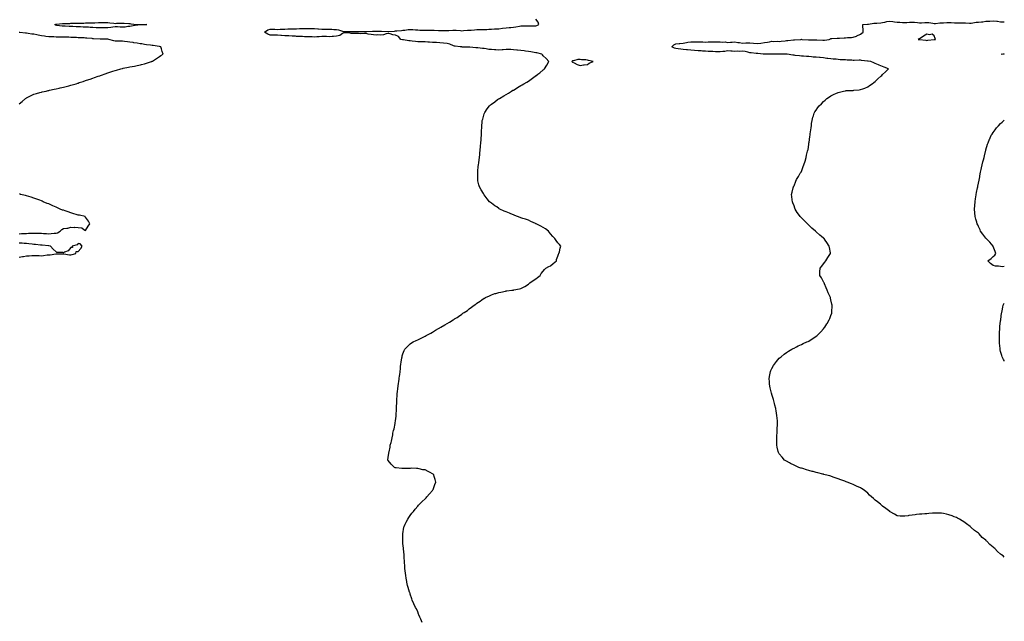
# Model space of a CAD drawing. Units: inches. Extents: x 960563 to 963203, y 7258298 to 7260938.
# Drawn here: x 961869 to 963203, y 7259113 to 7259929 of the extents above; entities that cross this region are included whole.
import ezdxf

# ---------------------------------------------------------------- set-up
doc = ezdxf.new("R2010")
doc.units = ezdxf.units.IN
doc.header["$MEASUREMENT"] = 0
doc.layers.add('Contour_96057258', color=7, linetype='Continuous', true_color=0x21f38a)

msp = doc.modelspace()

# ---------------------------------------------------------------- linework, layer by layer
at = {"layer": 'Contour_96057258'}
for points in [[(962038, 7259921.7, 3159), (962037.8, 7259921.7, 3159), (962028.8, 7259921.1, 3159), (962028, 7259921.1, 3159), (962027.2, 7259921.1, 3159), (962020.3, 7259919.7, 3159), (962018, 7259919.5, 3159), (962015.4, 7259919.3, 3159), (962011.4, 7259918.6, 3159), (962008, 7259918.4, 3159), (962004.7, 7259918.6, 3159), (962001.1, 7259918.8, 3159), (961998, 7259919, 3159), (961994.7, 7259918.6, 3159), (961992, 7259918, 3159), (961988, 7259917.5, 3159), (961983.7, 7259917.5, 3159), (961982.5, 7259917.5, 3159), (961978, 7259917.5, 3159), (961973.8, 7259917.7, 3159), (961972.3, 7259917.7, 3159), (961968, 7259917.9, 3159), (961964.2, 7259918.1, 3159), (961961.7, 7259918.3, 3159), (961958, 7259918.5, 3159), (961954.8, 7259918.6, 3159), (961951.1, 7259918.8, 3159), (961948, 7259919, 3159), (961945.2, 7259919.1, 3159), (961940.7, 7259919.2, 3159), (961938, 7259919.3, 3159), (961935.5, 7259919.4, 3159), (961930.3, 7259919.7, 3159), (961928, 7259919.8, 3159), (961926.1, 7259920, 3159), (961919.1, 7259920.9, 3159), (961918, 7259921, 3159), (961917.3, 7259921.2, 3159), (961916.2, 7259921.9, 3159), (961917.5, 7259922.5, 3159), (961918, 7259922.6, 3159), (961918.7, 7259922.6, 3159), (961926.7, 7259923.3, 3159), (961928, 7259923.3, 3159), (961929.5, 7259923.3, 3159), (961936.4, 7259923.6, 3159), (961938, 7259923.7, 3159), (961939.8, 7259923.7, 3159), (961948, 7259923.9, 3159), (961950.1, 7259923.9, 3159), (961955.8, 7259924.1, 3159), (961958, 7259924.2, 3159), (961960.3, 7259924.2, 3159), (961965.5, 7259924.4, 3159), (961968, 7259924.5, 3159), (961970.7, 7259924.5, 3159), (961975.3, 7259924.6, 3159), (961978, 7259924.7, 3159), (961980.8, 7259924.7, 3159), (961985.4, 7259924.6, 3159), (961988, 7259924.6, 3159), (961990.6, 7259924.5, 3159), (961996.2, 7259923.7, 3159), (961998, 7259923.6, 3159), (961999.9, 7259923.7, 3159), (962006, 7259924, 3159), (962008, 7259924.1, 3159), (962010.2, 7259924, 3159), (962016.6, 7259923.4, 3159), (962018, 7259923.3, 3159), (962019.3, 7259923.2, 3159), (962027.6, 7259922.3, 3159), (962028, 7259922.3, 3159), (962028.4, 7259922.3, 3159), (962037.9, 7259922, 3159), (962038.2, 7259922, 3159), (962041.1, 7259921.9, 3159), (962038.3, 7259921.7, 3159)], [(963108, 7259901.7, 3158), (963108.3, 7259901.7, 3158), (963109.8, 7259901.9, 3158), (963109.4, 7259903.3, 3158), (963108, 7259906.7, 3158), (963105.1, 7259909, 3158), (963101.6, 7259908.3, 3158), (963098, 7259909.2, 3158), (963093.7, 7259906.3, 3158), (963090.2, 7259904, 3158), (963088, 7259902.7, 3158), (963087.5, 7259902.5, 3158), (963086.2, 7259901.9, 3158), (963087.9, 7259901.8, 3158), (963088, 7259901.8, 3158), (963088.2, 7259901.7, 3158), (963096.8, 7259900.7, 3158), (963098, 7259900.6, 3158), (963099.3, 7259900.7, 3158), (963107.8, 7259901.6, 3158)], [(962638, 7259868.1, 3159), (962640.4, 7259869.5, 3159), (962646, 7259871.9, 3159), (962639.5, 7259873.4, 3159), (962638, 7259873.6, 3159), (962636, 7259874, 3159), (962630.2, 7259874.1, 3159), (962628, 7259874.6, 3159), (962625.2, 7259874.8, 3159), (962619, 7259872.9, 3159), (962618, 7259873, 3159), (962617.4, 7259872.6, 3159), (962616.9, 7259871.9, 3159), (962617.5, 7259871.3, 3159), (962618, 7259870.9, 3159), (962619.9, 7259870.1, 3159), (962624.2, 7259868.1, 3159), (962628, 7259866.6, 3159), (962632.6, 7259867.4, 3159), (962633.6, 7259867.5, 3159)]]:
    msp.add_polyline3d(points, close=True, dxfattribs=at)
for points in [[(962414, 7259111.9, 3159), (962412.3, 7259116.1, 3159), (962411, 7259118.9, 3159), (962409.7, 7259121.9, 3159), (962409.3, 7259123.2, 3159), (962408, 7259126.1, 3159), (962406.2, 7259130, 3159), (962405.2, 7259131.9, 3159), (962403, 7259136.8, 3159), (962402.8, 7259137.2, 3159), (962400.6, 7259141.9, 3159), (962400, 7259143.8, 3159), (962398, 7259150.1, 3159), (962397.6, 7259151.4, 3159), (962397.4, 7259151.9, 3159), (962397.1, 7259152.8, 3159), (962395.3, 7259159.2, 3159), (962394.4, 7259161.9, 3159), (962393.5, 7259166.5, 3159), (962393.3, 7259167.2, 3159), (962392.3, 7259171.9, 3159), (962391.8, 7259175.6, 3159), (962391.5, 7259178.5, 3159), (962391.1, 7259181.9, 3159), (962390.8, 7259184.7, 3159), (962390.4, 7259189.6, 3159), (962390.1, 7259191.9, 3159), (962390.1, 7259193.9, 3159), (962389.8, 7259200.2, 3159), (962389.6, 7259201.9, 3159), (962389.5, 7259203.4, 3159), (962388.7, 7259211.3, 3159), (962388.7, 7259211.9, 3159), (962388.6, 7259212.5, 3159), (962388, 7259218.6, 3159), (962387.7, 7259221.6, 3159), (962387.7, 7259221.9, 3159), (962387.7, 7259222.3, 3159), (962388, 7259231.9, 3159), (962389.3, 7259240.7, 3159), (962389.6, 7259241.9, 3159), (962391, 7259244.8, 3159), (962392.2, 7259247.8, 3159), (962394.8, 7259251.9, 3159), (962396, 7259253.9, 3159), (962398, 7259256.5, 3159), (962400.3, 7259259.7, 3159), (962402.2, 7259261.9, 3159), (962404.6, 7259265.4, 3159), (962408, 7259269.3, 3159), (962409.3, 7259270.7, 3159), (962410.6, 7259271.9, 3159), (962414.3, 7259275.6, 3159), (962418, 7259279.3, 3159), (962419.3, 7259280.7, 3159), (962420.5, 7259281.9, 3159), (962423.8, 7259286.1, 3159), (962428, 7259290.7, 3159), (962428.6, 7259291.4, 3159), (962428.9, 7259291.9, 3159), (962429.4, 7259293.3, 3159), (962431.4, 7259298.6, 3159), (962432.5, 7259301.9, 3159), (962431.5, 7259305.4, 3159), (962430.4, 7259309.6, 3159), (962429.7, 7259311.9, 3159), (962428.8, 7259312.7, 3159), (962428, 7259313.3, 3159), (962425.1, 7259314.9, 3159), (962422.4, 7259316.3, 3159), (962418, 7259318.4, 3159), (962414.9, 7259318.7, 3159), (962410, 7259320, 3159), (962408, 7259320.4, 3159), (962406.6, 7259320.4, 3159), (962399.3, 7259320.7, 3159), (962398, 7259320.6, 3159), (962396.7, 7259320.6, 3159), (962389.6, 7259320.4, 3159), (962388, 7259320.3, 3159), (962386.4, 7259320.3, 3159), (962378.9, 7259321.1, 3159), (962378, 7259321.2, 3159), (962377.6, 7259321.4, 3159), (962376.6, 7259321.9, 3159), (962372.3, 7259326.2, 3159), (962368, 7259331.1, 3159), (962367.8, 7259331.7, 3159), (962367.7, 7259331.9, 3159), (962367.7, 7259332.3, 3159), (962368, 7259335.3, 3159), (962368.9, 7259341.1, 3159), (962369, 7259341.9, 3159), (962369.2, 7259343, 3159), (962370.5, 7259349.4, 3159), (962370.9, 7259351.9, 3159), (962371.9, 7259355.8, 3159), (962372.5, 7259357.5, 3159), (962373.4, 7259361.9, 3159), (962374.2, 7259365.8, 3159), (962374.5, 7259368.3, 3159), (962375.2, 7259371.9, 3159), (962376, 7259374, 3159), (962377.4, 7259381.3, 3159), (962377.6, 7259381.9, 3159), (962377.7, 7259382.3, 3159), (962378, 7259384.8, 3159), (962378.9, 7259391.1, 3159), (962378.9, 7259391.9, 3159), (962378.9, 7259392.8, 3159), (962379.4, 7259400.6, 3159), (962379.4, 7259401.9, 3159), (962379.4, 7259403.3, 3159), (962379.6, 7259410.3, 3159), (962379.6, 7259411.9, 3159), (962379.7, 7259413.5, 3159), (962380.2, 7259419.7, 3159), (962380.4, 7259421.9, 3159), (962380.6, 7259424.5, 3159), (962381.2, 7259428.8, 3159), (962381.5, 7259431.9, 3159), (962382.1, 7259435.9, 3159), (962382.3, 7259437.7, 3159), (962382.8, 7259441.9, 3159), (962383.5, 7259446.5, 3159), (962383.6, 7259447.5, 3159), (962384.2, 7259451.9, 3159), (962384.6, 7259455.4, 3159), (962384.9, 7259458.8, 3159), (962385.3, 7259461.9, 3159), (962385.6, 7259464.3, 3159), (962386.6, 7259470.5, 3159), (962386.8, 7259471.9, 3159), (962387.1, 7259472.9, 3159), (962388, 7259475.8, 3159), (962389.7, 7259480.2, 3159), (962390.7, 7259481.9, 3159), (962394, 7259485.9, 3159), (962398, 7259489.4, 3159), (962399.5, 7259490.5, 3159), (962402, 7259491.9, 3159), (962406.1, 7259493.9, 3159), (962408, 7259494.8, 3159), (962412.9, 7259497.1, 3159), (962413.5, 7259497.4, 3159), (962418, 7259499.6, 3159), (962419.5, 7259500.4, 3159), (962422.2, 7259501.9, 3159), (962426, 7259504, 3159), (962428, 7259505.1, 3159), (962432.2, 7259507.8, 3159), (962436.1, 7259510, 3159), (962438, 7259511.1, 3159), (962438.5, 7259511.4, 3159), (962439.3, 7259511.9, 3159), (962444.9, 7259515.1, 3159), (962448, 7259516.8, 3159), (962451.2, 7259518.8, 3159), (962456, 7259521.9, 3159), (962457.3, 7259522.6, 3159), (962458, 7259523, 3159), (962461.3, 7259525.2, 3159), (962463.4, 7259526.6, 3159), (962468, 7259529.7, 3159), (962469.3, 7259530.7, 3159), (962471, 7259531.9, 3159), (962475.3, 7259534.7, 3159), (962478, 7259536.8, 3159), (962481, 7259539, 3159), (962484.7, 7259541.9, 3159), (962486.7, 7259543.3, 3159), (962488, 7259544.3, 3159), (962492.7, 7259547.3, 3159), (962495, 7259548.9, 3159), (962498, 7259551, 3159), (962498.7, 7259551.3, 3159), (962499.8, 7259551.9, 3159), (962505.4, 7259554.5, 3159), (962508, 7259555.8, 3159), (962512.6, 7259557.4, 3159), (962513.8, 7259557.7, 3159), (962518, 7259559, 3159), (962520.5, 7259559.5, 3159), (962526.9, 7259560.8, 3159), (962528, 7259561, 3159), (962528.8, 7259561.1, 3159), (962535.4, 7259561.9, 3159), (962537.8, 7259562.2, 3159), (962538, 7259562.2, 3159), (962538.4, 7259562.3, 3159), (962546.2, 7259563.8, 3159), (962548, 7259564.2, 3159), (962553, 7259567, 3159), (962553.2, 7259567.1, 3159), (962558, 7259570.2, 3159), (962559, 7259571, 3159), (962559.9, 7259571.9, 3159), (962564.7, 7259575.2, 3159), (962568, 7259577.6, 3159), (962570.6, 7259579.4, 3159), (962574.2, 7259581.9, 3159), (962575.3, 7259584.7, 3159), (962578, 7259587.7, 3159), (962579.8, 7259590.1, 3159), (962581.8, 7259591.9, 3159), (962585.8, 7259594.1, 3159), (962588, 7259595.2, 3159), (962591.8, 7259598.2, 3159), (962596, 7259601.9, 3159), (962596.3, 7259603.6, 3159), (962598, 7259608.2, 3159), (962599, 7259611, 3159), (962599.5, 7259611.9, 3159), (962600, 7259613.8, 3159), (962601.1, 7259618.9, 3159), (962601.9, 7259621.9, 3159), (962600.2, 7259624, 3159), (962598, 7259626.2, 3159), (962595.6, 7259629.5, 3159), (962593.8, 7259631.9, 3159), (962591, 7259634.9, 3159), (962588, 7259638.4, 3159), (962586.5, 7259640.3, 3159), (962585.4, 7259641.9, 3159), (962581.2, 7259645.1, 3159), (962578, 7259647.1, 3159), (962574.9, 7259648.8, 3159), (962568.4, 7259651.9, 3159), (962568.2, 7259652, 3159), (962568, 7259652.1, 3159), (962567.7, 7259652.3, 3159), (962561.3, 7259655.2, 3159), (962558, 7259656.7, 3159), (962554.2, 7259658.1, 3159), (962550.5, 7259659.4, 3159), (962548, 7259660.3, 3159), (962546.9, 7259660.7, 3159), (962543.1, 7259661.9, 3159), (962539.6, 7259663.4, 3159), (962538, 7259664.1, 3159), (962534.4, 7259665.5, 3159), (962532.4, 7259666.3, 3159), (962528, 7259668.1, 3159), (962525.3, 7259669.2, 3159), (962519.4, 7259671.9, 3159), (962518.6, 7259672.5, 3159), (962518, 7259672.8, 3159), (962515.2, 7259674.8, 3159), (962512.6, 7259676.5, 3159), (962508, 7259679.8, 3159), (962506.8, 7259680.7, 3159), (962505.2, 7259681.9, 3159), (962502.1, 7259686, 3159), (962498, 7259691.4, 3159), (962497.8, 7259691.7, 3159), (962497.7, 7259691.9, 3159), (962497.1, 7259692.9, 3159), (962494.1, 7259698, 3159), (962491.7, 7259701.9, 3159), (962491, 7259704.9, 3159), (962489.6, 7259710.3, 3159), (962489.3, 7259711.9, 3159), (962489.3, 7259720.7, 3159), (962489.3, 7259721.9, 3159), (962489.4, 7259723.3, 3159), (962490.1, 7259729.8, 3159), (962490.4, 7259731.9, 3159), (962490.8, 7259734.7, 3159), (962491.3, 7259738.6, 3159), (962491.8, 7259741.9, 3159), (962492.2, 7259746.1, 3159), (962492.4, 7259747.6, 3159), (962492.7, 7259751.9, 3159), (962493.2, 7259756.7, 3159), (962493.3, 7259757.2, 3159), (962493.8, 7259761.9, 3159), (962494, 7259765.9, 3159), (962494.1, 7259768, 3159), (962494.3, 7259771.9, 3159), (962494.4, 7259775.5, 3159), (962494.6, 7259778.5, 3159), (962494.8, 7259781.9, 3159), (962495, 7259785, 3159), (962495.4, 7259789.2, 3159), (962495.6, 7259791.9, 3159), (962496.1, 7259793.9, 3159), (962498, 7259800.8, 3159), (962498.4, 7259801.9, 3159), (962499.1, 7259803, 3159), (962502.2, 7259807.7, 3159), (962505.3, 7259811.9, 3159), (962506.8, 7259813.2, 3159), (962508, 7259814.1, 3159), (962512.5, 7259817.5, 3159), (962516.4, 7259820.3, 3159), (962518, 7259821.5, 3159), (962518.3, 7259821.7, 3159), (962518.7, 7259821.9, 3159), (962524.6, 7259825.4, 3159), (962528, 7259827.2, 3159), (962530.9, 7259829.1, 3159), (962535.1, 7259831.9, 3159), (962537.1, 7259832.9, 3159), (962538, 7259833.3, 3159), (962541.3, 7259835.2, 3159), (962543.5, 7259836.5, 3159), (962548, 7259839.2, 3159), (962549.7, 7259840.3, 3159), (962551.9, 7259841.9, 3159), (962555.9, 7259844.1, 3159), (962558, 7259845.4, 3159), (962562, 7259848, 3159), (962567, 7259851.9, 3159), (962567.6, 7259852.3, 3159), (962568, 7259852.7, 3159), (962570.7, 7259854.6, 3159), (962573.5, 7259856.5, 3159), (962578, 7259860.5, 3159), (962578.9, 7259861.1, 3159), (962579.9, 7259861.9, 3159), (962582.9, 7259866.8, 3159), (962583, 7259866.9, 3159), (962585.7, 7259871.9, 3159), (962582, 7259875.9, 3159), (962578, 7259879.8, 3159), (962577.1, 7259881, 3159), (962576.3, 7259881.9, 3159), (962569.6, 7259883.5, 3159), (962568, 7259883.8, 3159), (962565.8, 7259884.2, 3159), (962561.2, 7259885, 3159), (962558, 7259885.5, 3159), (962553.9, 7259886, 3159), (962552.3, 7259886.2, 3159), (962548, 7259886.8, 3159), (962543.4, 7259887.3, 3159), (962542.6, 7259887.4, 3159), (962538, 7259887.9, 3159), (962534.1, 7259888, 3159), (962532, 7259888, 3159), (962528, 7259888, 3159), (962523.9, 7259887.8, 3159), (962522.4, 7259887.6, 3159), (962518, 7259887.3, 3159), (962513.7, 7259887.6, 3159), (962512.2, 7259887.8, 3159), (962508, 7259888, 3159), (962504.6, 7259888.4, 3159), (962501, 7259889, 3159), (962498, 7259889.4, 3159), (962495.8, 7259889.6, 3159), (962489.6, 7259890.4, 3159), (962488, 7259890.5, 3159), (962486.8, 7259890.6, 3159), (962478.7, 7259891.3, 3159), (962478, 7259891.3, 3159), (962477.5, 7259891.3, 3159), (962468.4, 7259891.5, 3159), (962468, 7259891.5, 3159), (962467.7, 7259891.6, 3159), (962465.6, 7259891.9, 3159), (962459, 7259892.8, 3159), (962458, 7259892.9, 3159), (962456.6, 7259893.4, 3159), (962451.5, 7259895.4, 3159), (962448, 7259896.3, 3159), (962443.2, 7259896.8, 3159), (962443, 7259896.8, 3159), (962438, 7259897.3, 3159), (962433.7, 7259897.6, 3159), (962432.4, 7259897.6, 3159), (962428, 7259897.8, 3159), (962424.2, 7259898.1, 3159), (962421.7, 7259898.3, 3159), (962418, 7259898.6, 3159), (962414.8, 7259898.7, 3159), (962411.3, 7259898.7, 3159), (962408, 7259898.8, 3159), (962405.2, 7259899, 3159), (962400.4, 7259899.6, 3159), (962398, 7259899.8, 3159), (962396.2, 7259900.1, 3159), (962388.9, 7259901.1, 3159), (962388, 7259901.2, 3159), (962387.5, 7259901.3, 3159), (962385.4, 7259901.9, 3159), (962381.8, 7259905.7, 3159), (962378, 7259907.7, 3159), (962374.4, 7259908.3, 3159), (962370.7, 7259909.3, 3159), (962368, 7259909.8, 3159), (962365.4, 7259909.3, 3159), (962361.6, 7259908.3, 3159), (962358, 7259907.8, 3159), (962354.1, 7259907.9, 3159), (962352.1, 7259907.8, 3159), (962348, 7259908, 3159), (962344.8, 7259908.6, 3159), (962340.7, 7259909.2, 3159), (962338, 7259909.7, 3159), (962336, 7259909.8, 3159), (962330.4, 7259909.6, 3159), (962328, 7259909.7, 3159), (962325.9, 7259909.8, 3159), (962319.9, 7259910, 3159), (962318, 7259910.1, 3159), (962316.4, 7259910.3, 3159), (962309.2, 7259910.8, 3159), (962308, 7259910.9, 3159), (962305.9, 7259909.8, 3159), (962302.6, 7259907.4, 3159), (962298, 7259906.4, 3159), (962294, 7259906, 3159), (962292.1, 7259906, 3159), (962288, 7259905.6, 3159), (962284.3, 7259905.7, 3159), (962281.9, 7259905.8, 3159), (962278, 7259905.9, 3159), (962274.5, 7259905.5, 3159), (962271.5, 7259905.4, 3159), (962268, 7259905.1, 3159), (962264.8, 7259905.2, 3159), (962261.5, 7259905.3, 3159), (962258, 7259905.5, 3159), (962254.4, 7259905.6, 3159), (962251.8, 7259905.7, 3159), (962248, 7259905.8, 3159), (962243.9, 7259906, 3159), (962242.3, 7259906.1, 3159), (962238, 7259906.4, 3159), (962233.4, 7259906.6, 3159), (962232.7, 7259906.6, 3159), (962228, 7259906.8, 3159), (962223.4, 7259907.3, 3159), (962222.6, 7259907.4, 3159), (962218, 7259907.8, 3159), (962214, 7259907.8, 3159), (962212.2, 7259907.8, 3159), (962208, 7259907.8, 3159), (962204.9, 7259908.8, 3159), (962200.6, 7259911.9, 3159), (962205.1, 7259914.9, 3159), (962208, 7259915.7, 3159), (962211.8, 7259915.6, 3159), (962214.4, 7259915.6, 3159), (962218, 7259915.5, 3159), (962221.7, 7259915.6, 3159), (962224.1, 7259915.8, 3159), (962228, 7259915.9, 3159), (962232.2, 7259916, 3159), (962233.9, 7259916.1, 3159), (962238, 7259916.2, 3159), (962242.5, 7259916.3, 3159), (962243.6, 7259916.4, 3159), (962248, 7259916.5, 3159), (962252.7, 7259916.6, 3159), (962253.4, 7259916.5, 3159), (962258, 7259916.6, 3159), (962262.8, 7259916.7, 3159), (962263.3, 7259916.7, 3159), (962268, 7259916.8, 3159), (962272.5, 7259916.4, 3159), (962273.8, 7259916.2, 3159), (962278, 7259915.7, 3159), (962282, 7259915.8, 3159), (962284.1, 7259915.9, 3159), (962288, 7259915.9, 3159), (962291.8, 7259915.7, 3159), (962294.6, 7259915.4, 3159), (962298, 7259915.2, 3159), (962300.9, 7259914.7, 3159), (962307.6, 7259912.4, 3159), (962308, 7259912.3, 3159), (962308.5, 7259912.4, 3159), (962317.4, 7259912.6, 3159), (962318, 7259912.7, 3159), (962318.8, 7259912.7, 3159), (962327.1, 7259912.8, 3159), (962328, 7259912.8, 3159), (962329, 7259912.8, 3159), (962337.3, 7259912.7, 3159), (962338, 7259912.7, 3159), (962338.9, 7259912.8, 3159), (962346.8, 7259913.2, 3159), (962348, 7259913.2, 3159), (962349.3, 7259913.2, 3159), (962356.8, 7259913.1, 3159), (962358, 7259913.1, 3159), (962359.2, 7259913.1, 3159), (962367.5, 7259912.5, 3159), (962368, 7259912.5, 3159), (962368.7, 7259912.5, 3159), (962376.8, 7259913.2, 3159), (962378, 7259913.3, 3159), (962379.6, 7259913.5, 3159), (962385.9, 7259914.1, 3159), (962388, 7259914.4, 3159), (962390.7, 7259914.5, 3159), (962394.9, 7259915.1, 3159), (962398, 7259915.3, 3159), (962401.3, 7259915.1, 3159), (962405.2, 7259914.8, 3159), (962408, 7259914.7, 3159), (962410.8, 7259914.6, 3159), (962415.5, 7259914.5, 3159), (962418, 7259914.5, 3159), (962420.6, 7259914.4, 3159), (962425.8, 7259914.2, 3159), (962428, 7259914.2, 3159), (962430.3, 7259914.2, 3159), (962436, 7259914, 3159), (962438, 7259914, 3159), (962440.1, 7259914, 3159), (962446, 7259914, 3159), (962448, 7259914, 3159), (962450.2, 7259914.1, 3159), (962455.8, 7259914.2, 3159), (962458, 7259914.3, 3159), (962460.3, 7259914.2, 3159), (962466.2, 7259913.8, 3159), (962468, 7259913.7, 3159), (962469.9, 7259913.8, 3159), (962475.7, 7259914.2, 3159), (962478, 7259914.3, 3159), (962480.7, 7259914.6, 3159), (962485.1, 7259914.9, 3159), (962488, 7259915.2, 3159), (962491.4, 7259915.3, 3159), (962494.7, 7259915.2, 3159), (962498, 7259915.3, 3159), (962501.5, 7259915.4, 3159), (962504.4, 7259915.6, 3159), (962508, 7259915.7, 3159), (962512.1, 7259916, 3159), (962513.9, 7259916, 3159), (962518, 7259916.4, 3159), (962523, 7259916.9, 3159), (962523.1, 7259916.9, 3159), (962528, 7259917.5, 3159), (962532.1, 7259917.9, 3159), (962534.4, 7259918.2, 3159), (962538, 7259918.7, 3159), (962541, 7259919, 3159), (962546, 7259919.8, 3159), (962548, 7259920.1, 3159), (962549.9, 7259920.1, 3159), (962556.3, 7259920.2, 3159), (962558, 7259920.1, 3159), (962559.8, 7259920.2, 3159), (962566.3, 7259920.2, 3159), (962568, 7259920.2, 3159), (962569.4, 7259920.6, 3159), (962572.1, 7259921.9, 3159), (962571.4, 7259925.3, 3159), (962568, 7259929.4, 3159)], [(963203, 7259200.1, 3158), (963201.4, 7259201.9, 3158), (963199.4, 7259203.2, 3158), (963198, 7259204.4, 3158), (963193.8, 7259207.7, 3158), (963190.1, 7259211.9, 3158), (963188.9, 7259212.7, 3158), (963188, 7259213.6, 3158), (963183.3, 7259217.2, 3158), (963179.3, 7259221.9, 3158), (963178.6, 7259222.5, 3158), (963178, 7259223.1, 3158), (963173.2, 7259227.1, 3158), (963168.8, 7259231.9, 3158), (963168.4, 7259232.3, 3158), (963168, 7259232.6, 3158), (963165.5, 7259234.4, 3158), (963162.6, 7259236.5, 3158), (963158, 7259240.6, 3158), (963157.3, 7259241.2, 3158), (963156.6, 7259241.9, 3158), (963151.6, 7259245.5, 3158), (963148, 7259248.2, 3158), (963145.7, 7259249.6, 3158), (963142.2, 7259251.9, 3158), (963139.4, 7259253.3, 3158), (963138, 7259253.9, 3158), (963134.9, 7259255.1, 3158), (963132.2, 7259256.1, 3158), (963128, 7259257.6, 3158), (963124.5, 7259258.4, 3158), (963120.8, 7259259.2, 3158), (963118, 7259259.7, 3158), (963115.9, 7259259.8, 3158), (963108, 7259259.8, 3158), (963105.8, 7259259.7, 3158), (963100.7, 7259259.2, 3158), (963098, 7259259.1, 3158), (963095.1, 7259259, 3158), (963091.3, 7259258.7, 3158), (963088, 7259258.6, 3158), (963084.2, 7259258.1, 3158), (963082.2, 7259257.8, 3158), (963078, 7259257.2, 3158), (963073.4, 7259256.5, 3158), (963072.5, 7259256.3, 3158), (963068, 7259255.6, 3158), (963064.2, 7259255.8, 3158), (963062, 7259255.9, 3158), (963058, 7259256.1, 3158), (963054.4, 7259258.3, 3158), (963048.2, 7259261.7, 3158), (963048, 7259261.8, 3158), (963048, 7259261.9, 3158), (963048, 7259261.9, 3158), (963042.5, 7259266.4, 3158), (963038, 7259269.5, 3158), (963036.7, 7259270.6, 3158), (963035, 7259271.9, 3158), (963031.2, 7259275.1, 3158), (963028, 7259277.6, 3158), (963025.7, 7259279.6, 3158), (963023.2, 7259281.9, 3158), (963020.5, 7259284.4, 3158), (963018, 7259286.8, 3158), (963015.2, 7259289.1, 3158), (963011.6, 7259291.9, 3158), (963009.4, 7259293.3, 3158), (963008, 7259294.2, 3158), (963002.8, 7259296.6, 3158), (962998, 7259298.8, 3158), (962995.8, 7259299.7, 3158), (962989.9, 7259301.9, 3158), (962988.6, 7259302.4, 3158), (962988, 7259302.6, 3158), (962986.9, 7259303.1, 3158), (962981.3, 7259305.1, 3158), (962978, 7259306.4, 3158), (962973.9, 7259307.8, 3158), (962971.2, 7259308.8, 3158), (962968, 7259309.8, 3158), (962966.4, 7259310.3, 3158), (962960.3, 7259311.9, 3158), (962958.6, 7259312.4, 3158), (962958, 7259312.6, 3158), (962957.2, 7259312.8, 3158), (962950.5, 7259314.4, 3158), (962948, 7259315, 3158), (962943.9, 7259316.1, 3158), (962942.6, 7259316.4, 3158), (962938, 7259317.7, 3158), (962934.8, 7259318.6, 3158), (962929.8, 7259320.2, 3158), (962928, 7259320.7, 3158), (962927.1, 7259321, 3158), (962924.6, 7259321.9, 3158), (962920.1, 7259323.9, 3158), (962918, 7259324.8, 3158), (962913.4, 7259327.3, 3158), (962911.9, 7259328.1, 3158), (962908, 7259330.1, 3158), (962906.9, 7259330.8, 3158), (962905.3, 7259331.9, 3158), (962901.8, 7259335.7, 3158), (962898, 7259340.1, 3158), (962897.3, 7259341.2, 3158), (962896.9, 7259341.9, 3158), (962896.6, 7259343.3, 3158), (962895.3, 7259349.2, 3158), (962894.8, 7259351.9, 3158), (962894.8, 7259355.2, 3158), (962894.8, 7259358.6, 3158), (962894.8, 7259361.9, 3158), (962894.9, 7259365.1, 3158), (962895.1, 7259368.9, 3158), (962895.2, 7259371.9, 3158), (962895.3, 7259374.6, 3158), (962895.5, 7259379.4, 3158), (962895.6, 7259381.9, 3158), (962895.5, 7259384.5, 3158), (962895.1, 7259389, 3158), (962894.9, 7259391.9, 3158), (962894.4, 7259395.6, 3158), (962894, 7259397.9, 3158), (962893.3, 7259401.9, 3158), (962892.2, 7259406.1, 3158), (962891.7, 7259408.3, 3158), (962890.7, 7259411.9, 3158), (962890.1, 7259414, 3158), (962888, 7259420.8, 3158), (962887.8, 7259421.7, 3158), (962887.7, 7259421.9, 3158), (962887.6, 7259422.4, 3158), (962885.8, 7259429.6, 3158), (962885.1, 7259431.9, 3158), (962884.8, 7259435.2, 3158), (962884.6, 7259438.5, 3158), (962884.3, 7259441.9, 3158), (962884.9, 7259445.1, 3158), (962885.8, 7259449.7, 3158), (962886.2, 7259451.9, 3158), (962886.7, 7259453.2, 3158), (962888, 7259455.9, 3158), (962890.1, 7259459.8, 3158), (962891.5, 7259461.9, 3158), (962894.4, 7259465.6, 3158), (962898, 7259469.7, 3158), (962899.1, 7259470.8, 3158), (962900.4, 7259471.9, 3158), (962904.7, 7259475.3, 3158), (962908, 7259477.6, 3158), (962910.5, 7259479.4, 3158), (962914.9, 7259481.9, 3158), (962916.9, 7259483.1, 3158), (962918, 7259483.6, 3158), (962921.4, 7259485.3, 3158), (962923.6, 7259486.4, 3158), (962928, 7259488.3, 3158), (962930.4, 7259489.6, 3158), (962935.5, 7259491.9, 3158), (962937.2, 7259492.7, 3158), (962938, 7259493.1, 3158), (962941.3, 7259495.2, 3158), (962943.4, 7259496.5, 3158), (962948, 7259499.5, 3158), (962949.4, 7259500.6, 3158), (962950.8, 7259501.9, 3158), (962954.4, 7259505.6, 3158), (962958, 7259509.6, 3158), (962959, 7259510.9, 3158), (962959.7, 7259511.9, 3158), (962962.5, 7259516.4, 3158), (962962.9, 7259517, 3158), (962965.8, 7259521.9, 3158), (962966.5, 7259523.5, 3158), (962968, 7259527.7, 3158), (962969.1, 7259530.8, 3158), (962969.4, 7259531.9, 3158), (962969.4, 7259533.3, 3158), (962969.7, 7259540.3, 3158), (962969.7, 7259541.9, 3158), (962969.4, 7259543.3, 3158), (962968, 7259549, 3158), (962967.5, 7259551.3, 3158), (962967.3, 7259551.9, 3158), (962966.8, 7259553.2, 3158), (962964.4, 7259558.3, 3158), (962963, 7259561.9, 3158), (962961.6, 7259565.4, 3158), (962959.2, 7259570.8, 3158), (962958.7, 7259571.9, 3158), (962958.5, 7259572.4, 3158), (962958, 7259573.5, 3158), (962955.1, 7259579, 3158), (962952.9, 7259581.9, 3158), (962953.1, 7259586.9, 3158), (962953.1, 7259587, 3158), (962953.4, 7259591.9, 3158), (962955.5, 7259594.5, 3158), (962958, 7259597.6, 3158), (962959.8, 7259600.2, 3158), (962961, 7259601.9, 3158), (962963.8, 7259606.2, 3158), (962966.4, 7259610.3, 3158), (962967.4, 7259611.9, 3158), (962967.3, 7259612.6, 3158), (962966.1, 7259620, 3158), (962965.8, 7259621.9, 3158), (962962.6, 7259626.5, 3158), (962960.3, 7259629.7, 3158), (962958.7, 7259631.9, 3158), (962958.3, 7259632.2, 3158), (962958, 7259632.4, 3158), (962955.2, 7259634.8, 3158), (962952.9, 7259636.7, 3158), (962948, 7259641.1, 3158), (962947.3, 7259641.9, 3158), (962942.3, 7259646.2, 3158), (962938, 7259650.3, 3158), (962937.2, 7259651.1, 3158), (962936.3, 7259651.9, 3158), (962932.1, 7259656, 3158), (962928, 7259660.2, 3158), (962927.2, 7259661.1, 3158), (962926.3, 7259661.9, 3158), (962922.9, 7259666.8, 3158), (962922.5, 7259667.5, 3158), (962919.6, 7259671.9, 3158), (962919.2, 7259673.1, 3158), (962918, 7259676.5, 3158), (962916.5, 7259680.4, 3158), (962915.8, 7259681.9, 3158), (962915.5, 7259684.4, 3158), (962915.1, 7259689, 3158), (962914.7, 7259691.9, 3158), (962915.3, 7259694.7, 3158), (962917, 7259700.8, 3158), (962917.2, 7259701.9, 3158), (962917.5, 7259702.5, 3158), (962918, 7259703.6, 3158), (962920.4, 7259709.6, 3158), (962921.5, 7259711.9, 3158), (962923.9, 7259716.1, 3158), (962926.5, 7259720.4, 3158), (962927.5, 7259721.9, 3158), (962927.7, 7259722.3, 3158), (962928, 7259723.1, 3158), (962930.4, 7259729.6, 3158), (962931.4, 7259731.9, 3158), (962932.9, 7259736.7, 3158), (962932.9, 7259737, 3158), (962934.5, 7259741.9, 3158), (962935.1, 7259744.9, 3158), (962936.5, 7259750.4, 3158), (962936.9, 7259751.9, 3158), (962937, 7259752.9, 3158), (962938, 7259759.4, 3158), (962938.3, 7259761.7, 3158), (962938.4, 7259761.9, 3158), (962938.4, 7259762.3, 3158), (962939.5, 7259770.5, 3158), (962939.8, 7259771.9, 3158), (962940.1, 7259773.9, 3158), (962940.8, 7259779.2, 3158), (962941.1, 7259781.9, 3158), (962941.6, 7259785.4, 3158), (962941.9, 7259788.1, 3158), (962942.4, 7259791.9, 3158), (962943.7, 7259796.3, 3158), (962944.2, 7259798.1, 3158), (962945.3, 7259801.9, 3158), (962946.4, 7259803.6, 3158), (962948, 7259806, 3158), (962950.4, 7259809.6, 3158), (962952.1, 7259811.9, 3158), (962955.1, 7259814.8, 3158), (962958, 7259817.7, 3158), (962960.3, 7259819.7, 3158), (962962.6, 7259821.9, 3158), (962965.9, 7259824.1, 3158), (962968, 7259825.5, 3158), (962972.5, 7259827.5, 3158), (962974.7, 7259828.6, 3158), (962978, 7259830.1, 3158), (962979.5, 7259830.5, 3158), (962985.1, 7259831.9, 3158), (962987.6, 7259832.4, 3158), (962988, 7259832.4, 3158), (962988.6, 7259832.5, 3158), (962997.3, 7259832.7, 3158), (962998, 7259832.8, 3158), (962999, 7259832.9, 3158), (963006.4, 7259833.6, 3158), (963008, 7259833.8, 3158), (963011.1, 7259835, 3158), (963013.9, 7259836, 3158), (963018, 7259837.8, 3158), (963020.5, 7259839.4, 3158), (963024.1, 7259841.9, 3158), (963026.3, 7259843.6, 3158), (963028, 7259845, 3158), (963031.6, 7259848.3, 3158), (963035.5, 7259851.9, 3158), (963036.8, 7259853.2, 3158), (963038, 7259854.4, 3158), (963042, 7259858, 3158), (963046.2, 7259861.9, 3158), (963040.4, 7259864.3, 3158), (963038, 7259865.2, 3158), (963033.3, 7259867.1, 3158), (963032.6, 7259867.4, 3158), (963028, 7259869.1, 3158), (963026.1, 7259870, 3158), (963022.2, 7259871.9, 3158), (963018.5, 7259872.4, 3158), (963018, 7259872.4, 3158), (963017.5, 7259872.5, 3158), (963009.6, 7259873.4, 3158), (963008, 7259873.6, 3158), (963006.4, 7259873.6, 3158), (962999.6, 7259873.5, 3158), (962998, 7259873.5, 3158), (962996.4, 7259873.6, 3158), (962990, 7259873.9, 3158), (962988, 7259874, 3158), (962985.8, 7259874.2, 3158), (962980.6, 7259874.4, 3158), (962978, 7259874.7, 3158), (962975, 7259874.9, 3158), (962971.2, 7259875.1, 3158), (962968, 7259875.4, 3158), (962964, 7259875.9, 3158), (962962.3, 7259876.2, 3158), (962958, 7259876.8, 3158), (962953.3, 7259877.2, 3158), (962952.7, 7259877.2, 3158), (962948, 7259877.7, 3158), (962944.1, 7259878, 3158), (962941.7, 7259878.2, 3158), (962938, 7259878.6, 3158), (962934.9, 7259878.7, 3158), (962930.9, 7259879.1, 3158), (962928, 7259879.3, 3158), (962925.6, 7259879.5, 3158), (962919.7, 7259880.2, 3158), (962918, 7259880.4, 3158), (962916.6, 7259880.5, 3158), (962908.6, 7259881.9, 3158), (962908.1, 7259882, 3158), (962908, 7259882, 3158), (962907.9, 7259882, 3158), (962898.2, 7259882.1, 3158), (962898, 7259882.1, 3158), (962897.9, 7259882.1, 3158), (962889.4, 7259881.9, 3158), (962888.1, 7259881.9, 3158), (962888, 7259881.9, 3158), (962888, 7259881.9, 3158), (962878.3, 7259881.7, 3158), (962878, 7259881.7, 3158), (962877.8, 7259881.7, 3158), (962876, 7259881.9, 3158), (962869, 7259882.8, 3158), (962868, 7259883, 3158), (962866.9, 7259883, 3158), (962859.8, 7259883.7, 3158), (962858, 7259883.8, 3158), (962855.6, 7259884.4, 3158), (962851.6, 7259885.4, 3158), (962848, 7259886.1, 3158), (962844.4, 7259885.5, 3158), (962842, 7259885.9, 3158), (962838, 7259885.5, 3158), (962834, 7259885.9, 3158), (962832.3, 7259886.1, 3158), (962828, 7259886.5, 3158), (962824.3, 7259885.6, 3158), (962821.7, 7259885.5, 3158), (962818, 7259884.9, 3158), (962814.9, 7259885.1, 3158), (962811.4, 7259885.2, 3158), (962808, 7259885.4, 3158), (962804.4, 7259885.6, 3158), (962801.8, 7259885.7, 3158), (962798, 7259885.9, 3158), (962793.8, 7259886.1, 3158), (962792.4, 7259886.2, 3158), (962788, 7259886.5, 3158), (962783.1, 7259886.9, 3158), (962783, 7259886.9, 3158), (962778, 7259887.2, 3158), (962773.7, 7259887.6, 3158), (962772.1, 7259887.8, 3158), (962768, 7259888.2, 3158), (962764.7, 7259888.6, 3158), (962760.9, 7259889.1, 3158), (962758, 7259889.4, 3158), (962756, 7259889.9, 3158), (962752.4, 7259891.9, 3158), (962755.3, 7259894.7, 3158), (962758, 7259895.8, 3158), (962762.4, 7259896.3, 3158), (962763.5, 7259896.5, 3158), (962768, 7259896.9, 3158), (962772.2, 7259897.7, 3158), (962774.1, 7259898, 3158), (962778, 7259898.7, 3158), (962781.2, 7259898.8, 3158), (962784.8, 7259898.7, 3158), (962788, 7259898.8, 3158), (962791.2, 7259898.7, 3158), (962794.5, 7259898.4, 3158), (962798, 7259898.3, 3158), (962801.5, 7259898.4, 3158), (962804.7, 7259898.5, 3158), (962808, 7259898.6, 3158), (962811.2, 7259898.8, 3158), (962814.9, 7259898.7, 3158), (962818, 7259898.8, 3158), (962821.7, 7259898.3, 3158), (962824.5, 7259898.4, 3158), (962828, 7259897.6, 3158), (962832, 7259898, 3158), (962834.4, 7259898.3, 3158), (962838, 7259898.6, 3158), (962842, 7259897.9, 3158), (962844, 7259897.8, 3158), (962848, 7259896.8, 3158), (962852.8, 7259897.1, 3158), (962853.3, 7259897.1, 3158), (962858, 7259897.4, 3158), (962862.9, 7259896.7, 3158), (962863.2, 7259896.8, 3158), (962868, 7259896.2, 3158), (962873, 7259896.8, 3158), (962873.1, 7259896.8, 3158), (962878, 7259897.5, 3158), (962882, 7259898, 3158), (962885, 7259898.8, 3158), (962888, 7259899.3, 3158), (962890.8, 7259899.2, 3158), (962895.5, 7259899.4, 3158), (962898, 7259899.2, 3158), (962900.5, 7259899.4, 3158), (962906.1, 7259900, 3158), (962908, 7259900.2, 3158), (962909.6, 7259900.3, 3158), (962917.4, 7259901.3, 3158), (962918, 7259901.4, 3158), (962918.6, 7259901.4, 3158), (962927.4, 7259901.9, 3158), (962928, 7259902, 3158), (962928, 7259902, 3158), (962928.1, 7259902, 3158), (962928.6, 7259901.9, 3158), (962937.5, 7259901.3, 3158), (962938, 7259901.3, 3158), (962938.7, 7259901.3, 3158), (962947.3, 7259901.1, 3158), (962948, 7259901.1, 3158), (962948.9, 7259901.1, 3158), (962956.9, 7259900.7, 3158), (962958, 7259900.7, 3158), (962959.1, 7259900.9, 3158), (962965.8, 7259901.9, 3158), (962967.3, 7259902.6, 3158), (962968, 7259902.9, 3158), (962969.1, 7259903, 3158), (962976.6, 7259903.4, 3158), (962978, 7259903.5, 3158), (962979.7, 7259903.6, 3158), (962985.9, 7259904, 3158), (962988, 7259904.1, 3158), (962990.6, 7259904.4, 3158), (962995.7, 7259904.3, 3158), (962998, 7259904.7, 3158), (963002.6, 7259906.5, 3158), (963003.3, 7259906.7, 3158), (963008, 7259909.2, 3158), (963009.7, 7259910.2, 3158), (963011.8, 7259911.9, 3158), (963011.9, 7259915.8, 3158), (963011.1, 7259918.8, 3158), (963011.3, 7259921.9, 3158), (963017.4, 7259922.6, 3158), (963018, 7259922.6, 3158), (963018.8, 7259922.7, 3158), (963026.2, 7259923.7, 3158), (963028, 7259923.9, 3158), (963030.2, 7259924.1, 3158), (963035.6, 7259924.4, 3158), (963038, 7259924.6, 3158), (963041.3, 7259925.2, 3158), (963044, 7259926, 3158), (963048, 7259926.5, 3158), (963052.1, 7259926, 3158), (963054.1, 7259925.9, 3158), (963058, 7259925.4, 3158), (963061.5, 7259925.3, 3158), (963065, 7259924.9, 3158), (963068, 7259924.8, 3158), (963071, 7259924.9, 3158), (963074.6, 7259925.4, 3158), (963078, 7259925.4, 3158), (963081.2, 7259925.1, 3158), (963085.3, 7259924.7, 3158), (963088, 7259924.4, 3158), (963090.7, 7259924.5, 3158), (963095.3, 7259924.7, 3158), (963098, 7259924.8, 3158), (963100.8, 7259924.6, 3158), (963106.3, 7259923.7, 3158), (963108, 7259923.6, 3158), (963109.7, 7259923.6, 3158), (963115.7, 7259924.2, 3158), (963118, 7259924.3, 3158), (963120.5, 7259924.4, 3158), (963125.3, 7259924.7, 3158), (963128, 7259924.8, 3158), (963130.9, 7259924.8, 3158), (963135.7, 7259924.3, 3158), (963138, 7259924.2, 3158), (963140.5, 7259924.4, 3158), (963145.8, 7259924.2, 3158), (963148, 7259924.4, 3158), (963150.5, 7259924.3, 3158), (963155.9, 7259924.1, 3158), (963158, 7259924, 3158), (963160.3, 7259924.2, 3158), (963164.9, 7259925.1, 3158), (963168, 7259925.2, 3158), (963171.9, 7259925.8, 3158), (963174.1, 7259925.9, 3158), (963178, 7259926.5, 3158), (963182.9, 7259926.8, 3158), (963183.2, 7259926.7, 3158), (963188, 7259927, 3158), (963192.7, 7259926.6, 3158), (963193.6, 7259926.4, 3158), (963198, 7259925.8, 3158), (963202, 7259925.8, 3158), (963203, 7259925.8, 3158)], [(961868, 7259814.5, 3160), (961872.1, 7259817.9, 3160), (961876.7, 7259821.9, 3160), (961877.5, 7259822.4, 3160), (961878, 7259822.8, 3160), (961879.6, 7259823.5, 3160), (961884.2, 7259825.8, 3160), (961888, 7259827.5, 3160), (961891.4, 7259828.6, 3160), (961896, 7259829.8, 3160), (961898, 7259830.5, 3160), (961899.2, 7259830.8, 3160), (961904.4, 7259831.9, 3160), (961907.4, 7259832.6, 3160), (961908, 7259832.7, 3160), (961909, 7259832.9, 3160), (961915.6, 7259834.4, 3160), (961918, 7259834.9, 3160), (961922, 7259835.9, 3160), (961923.7, 7259836.3, 3160), (961928, 7259837.3, 3160), (961931.8, 7259838.2, 3160), (961935.2, 7259839.1, 3160), (961938, 7259839.8, 3160), (961939.7, 7259840.3, 3160), (961945, 7259841.9, 3160), (961947.3, 7259842.6, 3160), (961948, 7259842.8, 3160), (961949.4, 7259843.3, 3160), (961954.9, 7259845, 3160), (961958, 7259846, 3160), (961962.5, 7259847.5, 3160), (961964.2, 7259848.1, 3160), (961968, 7259849.4, 3160), (961969.9, 7259850.1, 3160), (961975.2, 7259851.9, 3160), (961977.3, 7259852.7, 3160), (961978, 7259853, 3160), (961979.7, 7259853.5, 3160), (961984.7, 7259855.3, 3160), (961988, 7259856.5, 3160), (961992.2, 7259857.8, 3160), (961994.8, 7259858.7, 3160), (961998, 7259859.8, 3160), (961999.7, 7259860.3, 3160), (962005.7, 7259861.9, 3160), (962007.6, 7259862.4, 3160), (962008, 7259862.6, 3160), (962008.8, 7259862.7, 3160), (962015.9, 7259864.1, 3160), (962018, 7259864.6, 3160), (962021.2, 7259865.1, 3160), (962024.3, 7259865.7, 3160), (962028, 7259866.4, 3160), (962032.5, 7259867.5, 3160), (962033.9, 7259867.8, 3160), (962038, 7259868.7, 3160), (962040.3, 7259869.7, 3160), (962047.4, 7259871.9, 3160), (962047.9, 7259872.1, 3160), (962048, 7259872.2, 3160), (962048.8, 7259872.6, 3160), (962053.9, 7259876, 3160), (962058, 7259878.5, 3160), (962060, 7259880, 3160), (962063.1, 7259881.9, 3160), (962061.8, 7259885.6, 3160), (962060.8, 7259889.2, 3160), (962059.9, 7259891.9, 3160), (962058.3, 7259892.2, 3160), (962058, 7259892.2, 3160), (962057.7, 7259892.2, 3160), (962049.6, 7259893.5, 3160), (962048, 7259893.6, 3160), (962046, 7259893.9, 3160), (962040.7, 7259894.5, 3160), (962038, 7259895.1, 3160), (962034.3, 7259895.7, 3160), (962032, 7259895.9, 3160), (962028, 7259896.7, 3160), (962023.5, 7259897.3, 3160), (962022.4, 7259897.6, 3160), (962018, 7259898.3, 3160), (962014.7, 7259898.6, 3160), (962010.8, 7259899.2, 3160), (962008, 7259899.5, 3160), (962005.7, 7259899.6, 3160), (962000.4, 7259899.5, 3160), (961998, 7259899.6, 3160), (961996.1, 7259899.9, 3160), (961989.6, 7259901.9, 3160), (961988.1, 7259902, 3160), (961988, 7259902, 3160), (961978.5, 7259902.4, 3160), (961978, 7259902.4, 3160), (961977.5, 7259902.4, 3160), (961968.9, 7259902.8, 3160), (961968, 7259902.8, 3160), (961967, 7259902.9, 3160), (961959.7, 7259903.5, 3160), (961958, 7259903.7, 3160), (961956.1, 7259903.8, 3160), (961950.2, 7259904.1, 3160), (961948, 7259904.2, 3160), (961945.6, 7259904.3, 3160), (961940.6, 7259904.5, 3160), (961938, 7259904.6, 3160), (961935.3, 7259904.7, 3160), (961930.9, 7259904.8, 3160), (961928, 7259904.8, 3160), (961925, 7259905, 3160), (961921.1, 7259904.9, 3160), (961918, 7259905.1, 3160), (961914.8, 7259905.2, 3160), (961911.3, 7259905.2, 3160), (961908, 7259905.3, 3160), (961904.1, 7259905.9, 3160), (961902.2, 7259906.1, 3160), (961898, 7259906.9, 3160), (961893.8, 7259907.6, 3160), (961891.9, 7259908.1, 3160), (961888, 7259908.8, 3160), (961885.3, 7259909.2, 3160), (961880, 7259910, 3160), (961878, 7259910.2, 3160), (961876.5, 7259910.4, 3160), (961868.9, 7259911.1, 3160), (961868, 7259911.1, 3160)], [(963203, 7259881.3, 3157), (963198.8, 7259881.9, 3157), (963203, 7259882.9, 3157)], [(963203, 7259594.1, 3157), (963199.9, 7259593.8, 3157), (963198, 7259594.1, 3157), (963195.3, 7259594.7, 3157), (963190.9, 7259594.8, 3157), (963188, 7259595.7, 3157), (963184.2, 7259598, 3157), (963180.5, 7259601.9, 3157), (963185.2, 7259604.8, 3157), (963188, 7259607.5, 3157), (963190.3, 7259609.7, 3157), (963191.4, 7259611.9, 3157), (963190.5, 7259614.4, 3157), (963188, 7259621.3, 3157), (963187.9, 7259621.7, 3157), (963187.8, 7259621.9, 3157), (963185.5, 7259624.4, 3157), (963183.2, 7259627, 3157), (963178.5, 7259631.9, 3157), (963178.3, 7259632.2, 3157), (963178, 7259632.5, 3157), (963174, 7259637.9, 3157), (963170.9, 7259641.9, 3157), (963170.1, 7259643.9, 3157), (963168, 7259648.4, 3157), (963166.9, 7259650.8, 3157), (963166.4, 7259651.9, 3157), (963165.7, 7259654.3, 3157), (963164.5, 7259658.4, 3157), (963163.5, 7259661.9, 3157), (963163.1, 7259666.8, 3157), (963163.1, 7259667, 3157), (963162.8, 7259671.9, 3157), (963163, 7259676.9, 3157), (963163.3, 7259681.9, 3157), (963163.9, 7259686.1, 3157), (963164.3, 7259688.1, 3157), (963164.9, 7259691.9, 3157), (963165.4, 7259694.6, 3157), (963166.7, 7259700.6, 3157), (963167, 7259701.9, 3157), (963167.2, 7259702.8, 3157), (963168, 7259707.2, 3157), (963168.8, 7259711.1, 3157), (963169, 7259711.9, 3157), (963169.2, 7259713.1, 3157), (963170.4, 7259719.6, 3157), (963170.9, 7259721.9, 3157), (963171.7, 7259725.6, 3157), (963172.2, 7259727.8, 3157), (963173.1, 7259731.9, 3157), (963174, 7259735.9, 3157), (963174.7, 7259738.5, 3157), (963175.5, 7259741.9, 3157), (963176, 7259744, 3157), (963178, 7259751.9, 3157), (963178, 7259751.9, 3157), (963178, 7259752, 3157), (963178, 7259752.1, 3157), (963180.3, 7259759.7, 3157), (963181, 7259761.9, 3157), (963183.1, 7259766.9, 3157), (963183.2, 7259767.1, 3157), (963185.4, 7259771.9, 3157), (963186.4, 7259773.5, 3157), (963188, 7259775.9, 3157), (963190.5, 7259779.4, 3157), (963192.2, 7259781.9, 3157), (963195.1, 7259784.8, 3157), (963198, 7259787.8, 3157), (963200.1, 7259789.8, 3157), (963202.2, 7259791.9, 3157), (963203, 7259792.6, 3157)], [(961868, 7259638.6, 3160), (961871.2, 7259638.8, 3160), (961875, 7259638.9, 3160), (961878, 7259639, 3160), (961880.8, 7259639.2, 3160), (961885.4, 7259639.3, 3160), (961888, 7259639.4, 3160), (961890.6, 7259639.4, 3160), (961895.2, 7259639.1, 3160), (961898, 7259639.1, 3160), (961901.1, 7259638.9, 3160), (961904.9, 7259638.8, 3160), (961908, 7259638.6, 3160), (961911.3, 7259638.7, 3160), (961915.4, 7259639.2, 3160), (961918, 7259639.3, 3160), (961920.1, 7259639.9, 3160), (961923.5, 7259641.9, 3160), (961925.7, 7259644.2, 3160), (961928, 7259645.5, 3160), (961932.4, 7259646.2, 3160), (961933.7, 7259646.2, 3160), (961938, 7259647.3, 3160), (961942.8, 7259647.2, 3160), (961943.5, 7259647.4, 3160), (961948, 7259647.2, 3160), (961952.8, 7259646.7, 3160), (961955.5, 7259644.4, 3160), (961958, 7259643.1, 3160), (961961.4, 7259648.6, 3160), (961963.9, 7259651.9, 3160), (961961.8, 7259655.7, 3160), (961958, 7259660.9, 3160), (961957.6, 7259661.5, 3160), (961957.3, 7259661.9, 3160), (961949.7, 7259663.5, 3160), (961948, 7259663.8, 3160), (961945.3, 7259664.6, 3160), (961941.9, 7259665.7, 3160), (961938, 7259666.8, 3160), (961934.3, 7259668.2, 3160), (961930.5, 7259669.4, 3160), (961928, 7259670.3, 3160), (961926.8, 7259670.7, 3160), (961923.3, 7259671.9, 3160), (961919.8, 7259673.7, 3160), (961918, 7259674.4, 3160), (961913.6, 7259676.4, 3160), (961912.8, 7259676.7, 3160), (961908, 7259678.9, 3160), (961905.8, 7259679.7, 3160), (961900.3, 7259681.9, 3160), (961898.9, 7259682.7, 3160), (961898, 7259683.2, 3160), (961896.1, 7259683.9, 3160), (961891.7, 7259685.5, 3160), (961888, 7259686.8, 3160), (961884.3, 7259688.1, 3160), (961880.9, 7259689.1, 3160), (961878, 7259690, 3160), (961876.5, 7259690.4, 3160), (961869.7, 7259691.9, 3160), (961868.5, 7259692.4, 3160)], [(961868, 7259606.9, 3160), (961872.4, 7259607.6, 3160), (961873.9, 7259607.8, 3160), (961878, 7259608.4, 3160), (961881.4, 7259608.6, 3160), (961885.1, 7259609, 3160), (961888, 7259609.2, 3160), (961890.9, 7259609, 3160), (961895.1, 7259608.9, 3160), (961898, 7259608.7, 3160), (961901.1, 7259608.9, 3160), (961905.9, 7259609.8, 3160), (961908, 7259609.9, 3160), (961909.9, 7259610.1, 3160), (961917.5, 7259611.3, 3160), (961918, 7259611.4, 3160), (961918.6, 7259611.4, 3160), (961927.6, 7259611.5, 3160), (961928, 7259611.5, 3160), (961928.5, 7259611.4, 3160), (961936.1, 7259610, 3160), (961938, 7259609.9, 3160), (961939.7, 7259610.2, 3160), (961944.9, 7259611.9, 3160), (961945.4, 7259614.6, 3160), (961948, 7259614.5, 3160), (961951.4, 7259618.6, 3160), (961953.1, 7259621.9, 3160), (961950.8, 7259624.7, 3160), (961948, 7259625.2, 3160), (961946.5, 7259623.5, 3160), (961939.8, 7259621.9, 3160), (961940.1, 7259619.8, 3160), (961938, 7259619.7, 3160), (961934.4, 7259615.5, 3160), (961929.6, 7259613.4, 3160), (961928, 7259612.6, 3160), (961927.1, 7259612.9, 3160), (961919.2, 7259613, 3160), (961918, 7259614, 3160), (961913.9, 7259617.7, 3160), (961910.5, 7259621.9, 3160), (961908.2, 7259622.1, 3160), (961907.9, 7259622.1, 3160), (961899.1, 7259622.9, 3160), (961898, 7259622.9, 3160), (961897, 7259623, 3160), (961890.1, 7259623.9, 3160), (961888, 7259624.1, 3160), (961885.6, 7259624.3, 3160), (961881, 7259624.9, 3160), (961878, 7259625.2, 3160), (961874.5, 7259625.4, 3160), (961871.8, 7259625.7, 3160), (961868, 7259625.9, 3160)], [(963203, 7259466, 3157), (963202.7, 7259466.6, 3157), (963202.1, 7259467.9, 3157), (963200, 7259471.9, 3157), (963199.5, 7259473.4, 3157), (963198, 7259478.9, 3157), (963197.4, 7259481.3, 3157), (963197.2, 7259481.9, 3157), (963197.2, 7259482.8, 3157), (963196.4, 7259490.3, 3157), (963196.4, 7259491.9, 3157), (963196.4, 7259493.6, 3157), (963196.4, 7259500.3, 3157), (963196.4, 7259501.9, 3157), (963196.5, 7259503.5, 3157), (963197, 7259510.8, 3157), (963197, 7259511.9, 3157), (963197.1, 7259512.9, 3157), (963198, 7259520.3, 3157), (963198.2, 7259521.7, 3157), (963198.3, 7259521.9, 3157), (963198.3, 7259522.2, 3157), (963199.3, 7259530.7, 3157), (963199.5, 7259531.9, 3157), (963200, 7259533.9, 3157), (963200.8, 7259539.2, 3157), (963201.5, 7259541.9, 3157), (963203, 7259544.5, 3157)]]:
    msp.add_polyline3d(points, dxfattribs=at)

doc.saveas('drawing.dxf')
